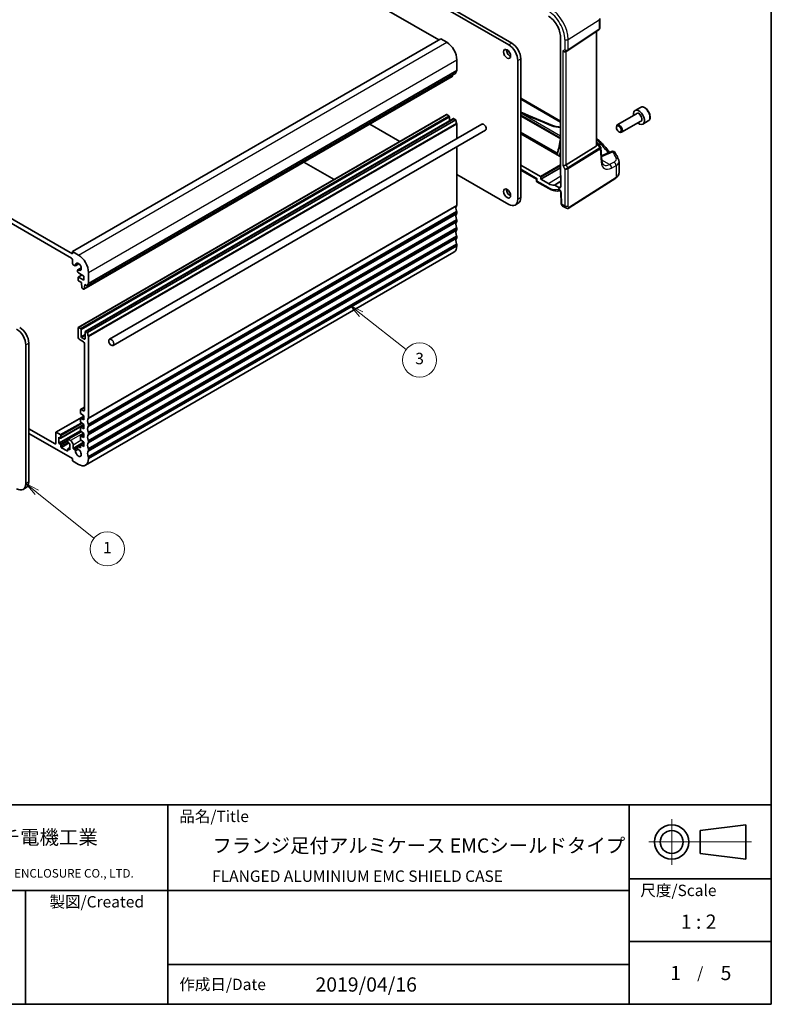
# Model space of a CAD drawing. Units: millimetres. Extents: x 29 to 4566, y 16 to 859.
# Drawn here: x 547 to 811, y 16 to 362 of the extents above; entities that cross this region are included whole.
import ezdxf
from ezdxf.enums import TextEntityAlignment as Align

# ---------------------------------------------------------------- set-up
doc = ezdxf.new("R2010")
doc.units = ezdxf.units.MM
doc.header["$LTSCALE"] = 2
for name, color, linetype, lineweight in [('Border (ISO)', 7, 'Continuous', 35), ('Title (ISO)', 7, 'Continuous', 35), ('Visible (ISO)', 7, 'Continuous', 35), ('Visible Narrow (ISO)', 7, 'Continuous', 25)]:
    doc.layers.add(name, color=color, linetype=linetype, lineweight=lineweight)
doc.layers.add('Hatch (ISO)', color=1, linetype='Continuous', lineweight=18, true_color=0xff0000)
doc.layers.add('Symbol (TK)', color=100, linetype='Continuous', lineweight=18, true_color=0x00ff3f)
doc.styles.add('Note Text (TK)', font='txt')
doc.styles.add('Note Text (TK2)', font='txt')
doc.styles.add('文字スタイル67', font='arial.ttf')

# ---------------------------------------------------------------- blocks, each defined once
blk = doc.blocks.new('図面枠 tk図枠')
at = {"layer": 'Border (ISO)'}
for p in [(405.5, 289), (14.5, 8)]:
    blk.add_line(p, (405.5, 8), dxfattribs=at)
blk = doc.blocks.new('表題欄 tk表題欄')
at = {"layer": 'Hatch (ISO)'}
h = blk.add_hatch(color=256, dxfattribs=at)
edge = h.paths.add_edge_path(flags=0)
edge.add_arc((95.58, 236.3), 0.596, 270, 360)
edge.add_line((96.17, 236.3), (96.17, 239.71))
edge.add_arc((95.58, 239.71), 0.596, 0, 90)
edge.add_line((95.58, 240.31), (79.14, 240.31))
edge.add_arc((79.14, 239.71), 0.596, 90, 180)
edge.add_line((78.54, 239.71), (78.54, 236.3))
edge.add_arc((79.14, 236.3), 0.596, 180, 270)
edge.add_line((79.14, 235.7), (95.58, 235.7))
edge = h.paths.add_edge_path()
edge.add_line((77.84, 239.96), (77.84, 236.05))
edge.add_arc((78.54, 236.05), 0.702, 180, 270)
edge.add_line((78.54, 235.35), (96.17, 235.35))
edge.add_arc((96.17, 236.05), 0.702, 270, 360)
edge.add_line((96.87, 236.05), (96.87, 239.96))
edge.add_arc((96.17, 239.96), 0.702, 0, 90)
edge.add_line((96.17, 240.66), (78.54, 240.66))
edge.add_arc((78.54, 239.96), 0.702, 90, 180)
for points in [[(79.07, 239.15), (79.07, 238.66), (79.92, 238.66), (79.92, 236.66), (80.51, 236.66), (80.51, 238.66), (81.36, 238.66), (81.36, 239.15)], [(85.68, 236.66), (84.94, 237.89), (84.42, 237.32), (84.42, 236.66), (83.9, 236.66), (83.9, 239.15), (84.42, 239.15), (84.42, 238.1), (85.39, 239.15), (86.11, 239.15), (85.32, 238.3), (86.3, 236.66)], [(92.09, 239.15), (92.09, 236.66), (92.61, 236.66), (92.61, 237.66), (93.77, 237.66), (93.77, 236.66), (94.29, 236.66), (94.29, 239.15), (93.77, 239.15), (93.77, 238.15), (92.61, 238.15), (92.61, 239.15)], [(94.84, 239.15), (94.84, 236.66), (95.36, 236.66), (95.36, 239.15)]]:
    blk.add_hatch(color=256, dxfattribs=at).paths.add_polyline_path(points)
h = blk.add_hatch(color=256, dxfattribs=at)
h.paths.add_polyline_path([(82.59, 237.71), (81.95, 237.71), (82.27, 238.58)], flags=0)
h.paths.add_polyline_path([(82.78, 237.2), (81.76, 237.2), (81.57, 236.66), (80.95, 236.66), (81.86, 239.15), (82.68, 239.15), (83.59, 236.66), (82.98, 236.66)])
h = blk.add_hatch(color=256, dxfattribs=at)
h.paths.add_polyline_path([(87.53, 237.71), (88.16, 237.71), (87.85, 238.58)], flags=0)
h.paths.add_polyline_path([(87.14, 236.66), (87.34, 237.2), (88.35, 237.2), (88.55, 236.66), (89.17, 236.66), (88.25, 239.15), (87.44, 239.15), (86.52, 236.66)])
h = blk.add_hatch(color=256, dxfattribs=at)
edge = h.paths.add_edge_path()
edge.add_arc((90.52, 237.9), 1.27, 38.5505, 336.582)
edge.add_line((91.69, 237.4), (91.17, 237.62))
edge.add_ellipse((90.52, 237.9), major_axis=(0, -0.8), ratio=0.867347, start_angle=124.651, end_angle=429.4109, ccw=False)
edge.add_line((91.09, 238.36), (91.52, 238.7))
at = {"layer": 'Title (ISO)'}
for p, q in [((74.71, 244.05), (255.71, 244.05)), ((74.71, 209.05), (74.71, 244.05)), ((149.71, 244.05), (149.71, 209.05)), ((230.71, 244.05), (230.71, 209.05)), ((255.71, 244.05), (255.71, 209.05)), ((243.21, 239.55), (251.21, 240.55)), ((251.21, 234.55), (251.21, 240.55)), ((243.21, 239.55), (243.21, 235.55)), ((243.21, 235.55), (251.21, 234.55)), ((230.71, 231.05), (255.71, 231.05)), ((74.71, 229.05), (230.71, 229.05)), ((99.71, 229.05), (99.71, 209.05)), ((124.71, 229.05), (124.71, 209.05)), ((230.71, 220.05), (255.71, 220.05)), ((149.71, 216.05), (230.71, 216.05)), ((255.71, 209.05), (74.71, 209.05))]:
    blk.add_line(p, q, dxfattribs=at)
at = {"layer": 'Title (ISO)', "color": 4, "lineweight": 18, "true_color": 0x00ffff}
for p, q in [((238.21, 241.55), (238.21, 233.55)), ((252.21, 237.55), (234.21, 237.55))]:
    blk.add_line(p, q, dxfattribs=at)
at = {"layer": 'Title (ISO)'}
for radius in [3, 2]:
    blk.add_circle((238.21, 237.55), radius, dxfattribs=at)
at = {"layer": 'Title (ISO)', "color": 1, "true_color": 0xff0000, "char_height": 2, "line_spacing_factor": 1.5, "style": 'Note Text (TK)'}
for s, insert, attachment_point in [('\\fＭＳ Ｐゴシック|b0|i0;\\H2.0000;品名/Title', (151.71, 242.05), 4), ('\\fＭＳ Ｐゴシック|b0|i0;\\H2.0000;尺度/Scale', (232.71, 229.05), 4), ('\\fＭＳ Ｐゴシック|b0|i0;\\H2.0000;承認/Approved', (87.21, 227.05), 5), ('\\fＭＳ Ｐゴシック|b0|i0;\\H2.0000;検図/Checked', (112.21, 227.05), 5), ('\\fＭＳ Ｐゴシック|b0|i0;\\H2.0000;製図/Created', (137.21, 227.05), 5), ('\\fＭＳ Ｐゴシック|b0|i0;\\H2.0000;作成日/Date', (151.71, 212.55), 4)]:
    blk.add_mtext(s, dxfattribs=dict(at, insert=insert, attachment_point=attachment_point))
at = {"layer": 'Title (ISO)', "color": 7, "line_spacing_factor": 1.5, "style": 'Note Text (TK)'}
for s, insert, char_height, attachment_point in [('株式会社タカチ電機工業', (99.87, 238.05), 2.5, 4), ('\\fArial|b0|i0;\\H1.4986;TAKACHI ELECTRONICS ENCLOSURE CO., LTD.', (99.87, 232.05), 1.4986, 4), ('\\fＭＳ Ｐゴシック|b0|i0;\\H2.0000;/', (243.21, 214.55), 2, 5)]:
    blk.add_mtext(s, dxfattribs=dict(at, insert=insert, char_height=char_height, attachment_point=attachment_point))
at = {"layer": 'Title (ISO)', "color": 7}
for tag, p, height, style in [('<品名>_001', (157.52, 235.67), 2.5, 'Note Text (TK)'), ('<Title>_001', (157.48, 230.55), 2, '文字スタイル67'), ('<尺度>_001', (239.81, 222.31), 2.5, 'Note Text (TK)'), ('<総ページ数>_001', (246.8, 213.3), 2.5, 'Note Text (TK)'), ('<ページ_No.>_001', (237.95, 213.3), 2.5, 'Note Text (TK)'), ('作成日_001', (175.63, 211.28), 2.5, 'Note Text (TK)')]:
    blk.add_attdef(tag, p, '', height=height, dxfattribs=dict(at, style=style))
at = {"layer": 'Title (ISO)', "color": 7, "style": 'Note Text (TK)'}
blk.add_attdef('<承認>', text='', height=2.5, dxfattribs=at).set_placement((87.21, 217.05), align=Align.MIDDLE_CENTER)
blk = doc.blocks.new('バルーン5')
at = {"layer": 'Symbol (TK)', "color": 100, "true_color": 0x00ff40}
for p, q in [((276.47, 97.86), (274.52, 99.42)), ((276.78, 98.25), (274.52, 99.42)), ((274.52, 99.42), (276.16, 97.47)), ((276.47, 97.86), (286.51, 89.82))]:
    blk.add_line(p, q, dxfattribs=at)
at = {"layer": 'Symbol (TK)'}
blk.add_circle((288.85, 87.94), 3, dxfattribs=at)
at = {"layer": 'Symbol (TK)', "color": 7, "insert": (288.85, 87.92), "char_height": 2, "attachment_point": 5, "line_spacing_factor": 0.25, "style": 'Note Text (TK2)'}
blk.add_mtext('1', dxfattribs=at)
blk = doc.blocks.new('バルーン6')
at = {"layer": 'Symbol (TK)', "color": 100, "true_color": 0x00ff40}
for p, q in [((333.46, 129.14), (331.49, 130.68)), ((333.76, 129.53), (331.49, 130.68)), ((331.49, 130.68), (333.15, 128.75)), ((333.46, 129.14), (341.35, 122.95))]:
    blk.add_line(p, q, dxfattribs=at)
at = {"layer": 'Symbol (TK)'}
blk.add_circle((343.71, 121.1), 3, dxfattribs=at)
at = {"layer": 'Symbol (TK)', "color": 7, "insert": (343.71, 121.1), "char_height": 2, "attachment_point": 5, "line_spacing_factor": 0.25, "style": 'Note Text (TK2)'}
blk.add_mtext('3', dxfattribs=at)

msp = doc.modelspace()

# ---------------------------------------------------------------- linework, layer by layer
at = {"layer": 'Visible (ISO)'}
for p, q in [((607.1645, 404.7683), (694.1386, 354.5537)), ((718.7459, 352.8391), (625.6907, 406.5646)), ((626.7513, 407.1769), (719.8066, 353.4515)), ((750.7227, 362.0624), (750.7227, 358.7452)), ((739.5101, 350.8349), (750.3719, 358.087)), ((749.5346, 317.5199), (749.5346, 357.5279)), ((565.4452, 280.2525), (694.8457, 354.962)), ((694.8457, 354.962), (696.9671, 353.7372)), ((736.9107, 355.5789), (736.9107, 307.1937)), ((738.8681, 350.4625), (739.4716, 350.811)), ((700.5026, 347.6135), (700.5026, 343.8985)), ((721.9279, 298.6645), (721.9279, 347.3277)), ((722.9886, 347.9401), (722.9886, 299.2769)), ((570.7485, 268.1684), (700.149, 342.8778)), ((699.0218, 342.227), (698.974, 341.8869)), ((569.5137, 267.0751), (698.9143, 341.7845)), ((722.9886, 334.0894), (736.9107, 326.0514)), ((477.7639, 330.0588), (565.4452, 279.4361)), ((763.675, 328.6634), (756.8916, 324.747)), ((765.0299, 330.8891), (763.1207, 329.7868)), ((565.0916, 278.0072), (478.1175, 328.2217)), ((567.4872, 253.6496), (696.8878, 328.3591)), ((569.9621, 252.2207), (699.3626, 326.9302)), ((570.7485, 251.8385), (700.149, 326.5479)), ((578.4674, 249.4917), (709.2821, 325.0176)), ((669.8961, 325.0309), (680.5097, 318.9032)), ((697.0378, 328.3442), (697.6742, 327.9768)), ((697.8863, 327.6094), (697.8863, 326.0778)), ((699.5126, 326.9153), (700.149, 326.5479)), ((700.5026, 325.119), (700.5026, 319.9488)), ((722.9886, 328.1545), (736.9107, 320.1165)), ((765.175, 326.0654), (758.3916, 322.1489)), ((767.7799, 326.1259), (765.8707, 325.0237)), ((579.7174, 247.3267), (710.5321, 322.8526)), ((722.9886, 321.5796), (736.6191, 313.71)), ((756.5809, 323.8099), (756.5809, 324.0603)), ((757.4247, 322.3484), (757.6416, 322.2232)), ((749.5346, 318.5815), (750.0666, 318.2743)), ((700.5026, 317.062), (700.5026, 296.5825)), ((738.8969, 310.7689), (749.4061, 317.2295)), ((750.4072, 317.9499), (751.0356, 316.9746)), ((751.4669, 312.1675), (751.1252, 316.7077)), ((754.899, 315.3995), (751.3373, 313.8898)), ((646.7737, 311.6812), (657.3873, 305.5534)), ((736.8095, 313.7048), (736.9107, 313.7561)), ((757.4885, 307.8696), (757.4885, 311.8531)), ((729.8555, 306.589), (722.9886, 310.5536)), ((722.9886, 308.886), (728.5068, 305.7)), ((729.9968, 305.691), (736.9107, 309.6827)), ((700.5026, 307.3602), (718.7459, 296.8274)), ((728.5068, 305.7003), (728.539, 304.9719)), ((728.639, 304.8072), (732.8416, 302.3808)), ((729.9968, 305.691), (729.9968, 306.3442)), ((732.6759, 304.1441), (729.9968, 305.691)), ((737.0168, 306.9745), (737.0168, 303.146)), ((739.9608, 295.5816), (756.3594, 306.0966)), ((736.3175, 302.7423), (734.8991, 303.5612)), ((737.0184, 301.2041), (737.1959, 297.1912)), ((700.5026, 294.133), (700.5026, 293.7247)), ((720.9959, 296.6045), (722.0566, 297.2169)), ((737.6782, 296.249), (738.8333, 295.5821)), ((700.5026, 291.2753), (700.5026, 290.867)), ((700.5026, 288.4175), (700.5026, 288.0093)), ((700.5026, 285.5598), (700.5026, 285.1515)), ((565.4452, 280.2525), (567.5665, 279.0278)), ((565.4452, 279.4361), (565.4452, 280.2525)), ((570.0665, 205.2955), (699.4671, 280.0049)), ((700.5026, 282.702), (700.5026, 282.2938)), ((565.4452, 276.2908), (565.4452, 277.3948)), ((566.181, 275.3353), (565.9048, 275.4947)), ((566.506, 275.3031), (567.722, 276.0051)), ((567.7084, 276.0153), (566.5689, 275.3574)), ((567.2115, 273.3948), (567.2115, 273.5504)), ((567.3461, 273.848), (568.5621, 274.55)), ((567.4246, 273.8753), (568.5641, 274.5332)), ((567.4251, 270.3321), (567.4251, 271.1486)), ((567.4872, 271.2859), (568.8221, 272.0567)), ((569.5111, 271.6589), (567.565, 272.7825)), ((567.6372, 271.2711), (569.5111, 270.1892)), ((568.6272, 269.3931), (567.6372, 269.9647)), ((569.5111, 270.1892), (569.5111, 271.6589)), ((571.102, 272.9041), (571.102, 269.189)), ((568.6272, 269.1482), (568.6272, 269.3931)), ((568.8122, 267.617), (568.6272, 269.1482)), ((569.3637, 267.09), (569.022, 267.2873)), ((569.7585, 268.495), (569.5735, 267.1774)), ((569.7585, 268.7399), (569.7585, 268.495)), ((570.7485, 268.1684), (569.7585, 268.7399)), ((569.7585, 268.495), (569.9707, 268.6175)), ((567.4251, 250.4912), (567.4251, 253.5123)), ((567.6372, 253.6348), (568.2736, 253.2673)), ((568.4857, 252.8999), (568.4857, 250.4912)), ((569.3343, 248.5725), (568.1322, 249.2665)), ((568.6979, 250.1238), (569.6878, 249.5523)), ((569.9, 249.6748), (569.9, 252.0834)), ((570.1121, 252.2059), (570.7485, 251.8385)), ((571.102, 250.4096), (571.102, 221.873)), ((549.0403, 198.8478), (549.0403, 247.511)), ((550.101, 248.1234), (550.101, 199.4602)), ((569.6878, 224.5701), (569.6878, 247.9601)), ((568.2736, 223.6711), (568.2736, 224.7334)), ((568.3357, 224.8707), (569.6878, 225.6513)), ((568.4857, 224.8558), (569.3343, 224.3659)), ((569.5111, 222.5256), (559.6383, 216.8256)), ((568.2736, 220.5684), (568.2736, 221.5447)), ((568.3357, 221.682), (569.5111, 222.3606)), ((569.5111, 222.6283), (568.471, 223.3128)), ((568.471, 221.6751), (569.5111, 221.1586)), ((569.5111, 221.1586), (569.5111, 222.6283)), ((550.101, 218.0763), (559.3641, 212.7283)), ((569.5111, 219.465), (561.3525, 214.7547)), ((568.2736, 217.4657), (568.2736, 218.442)), ((568.3357, 218.5794), (569.5111, 219.2579)), ((569.5111, 219.5256), (568.471, 220.2101)), ((568.471, 218.5724), (569.5111, 218.0559)), ((569.5111, 218.0559), (569.5111, 219.5256)), ((571.102, 219.4236), (571.102, 219.0153)), ((565.4452, 207.5844), (550.101, 216.4433)), ((559.5762, 212.8508), (559.5762, 216.6883)), ((561.2025, 215.9943), (559.7883, 216.8108)), ((568.2831, 217.3878), (560.6369, 212.9732)), ((560.6369, 215.0961), (561.2025, 214.7695)), ((560.6369, 212.9732), (560.6369, 215.0961)), ((561.4147, 214.892), (561.4147, 215.6268)), ((568.5367, 217.0641), (563.881, 214.3761)), ((564.8088, 213.9122), (564.031, 214.3613)), ((568.2736, 214.363), (568.2736, 215.3393)), ((568.3357, 215.4767), (569.5111, 216.1552)), ((569.5111, 216.4229), (568.471, 217.1074)), ((568.471, 215.4698), (569.5111, 214.9532)), ((569.5111, 214.9532), (569.5111, 216.4229)), ((571.102, 216.5658), (571.102, 216.1576)), ((561.2025, 212.6466), (560.6369, 212.9732)), ((561.4147, 211.7893), (561.4147, 212.2792)), ((563.6067, 210.2788), (561.6268, 211.4219)), ((563.8188, 214.2388), (563.8188, 213.504)), ((563.8188, 210.8912), (563.8188, 210.4013)), ((564.5967, 211.4417), (563.881, 211.0285)), ((564.031, 213.1365), (564.5967, 212.8099)), ((564.5967, 210.687), (564.031, 211.0136)), ((564.5967, 212.8099), (564.5967, 210.687)), ((565.6573, 211.3011), (565.6573, 212.4425)), ((565.7987, 211.0562), (566.181, 210.8355)), ((567.3115, 211.7495), (568.2861, 212.3121)), ((567.6711, 211.6958), (568.2736, 212.0437)), ((567.6711, 211.6958), (568.2736, 211.3479)), ((568.2736, 211.3479), (568.2736, 212.2366)), ((568.3357, 212.374), (569.5111, 213.0525)), ((569.5111, 213.3202), (568.471, 214.0047)), ((568.471, 212.3671), (569.5111, 211.8505)), ((569.5111, 211.8505), (569.5111, 213.3202)), ((571.102, 213.7081), (571.102, 213.2998)), ((565.4452, 206.7679), (565.4452, 207.5844)), ((566.5689, 210.3654), (567.4246, 210.8594)), ((571.102, 210.8503), (571.102, 210.4421)), ((571.102, 207.9926), (571.102, 207.5844)), ((567.5665, 205.5431), (565.4452, 206.7679)), ((548.1083, 196.7878), (549.169, 197.4002))]:
    msp.add_line(p, q, dxfattribs=at)
for centre, radius, start, end in [((749.5666, 317.4083), 1, 32.793701, 60), ((755.2892, 314.4788), 1, 29.548715, 112.969954), ((736.7191, 313.8832), 0.2, 240, 296.880255)]:
    msp.add_arc(centre, radius, start, end, dxfattribs=at)
for centre, major_axis, ratio, start_param, end_param in [((732.6759, 358.0238), (2.9944, -5.1865), 0.57735027, 0.78539816, 2.35619449), ((696.9671, 349.6548), (2.5, -4.3301), 0.57735027, 0.78539816, 2.35619449), ((718.7459, 349.1649), (2.25, -3.8971), 0.57735027, 0.78539816, 2.35619449), ((719.8066, 349.7772), (-2.25, 3.8971), 0.57735027, 3.92699082, 5.49778714), ((719.2409, 350.2671), (0.875, -1.5155), 0.57735027, 3.79273011, 5.63204785), ((738.3024, 351.0597), (-0.7391, 0.4267), 0.71743894, 1.17809725, 2.74889357), ((739.1047, 351.4345), (0.4856, -0.5371), 0.97931533, 6.07592826, 6.13973756), ((701.5632, 342.0613), (-1, 1.7321), 0.57735027, 0.14189705, 0.78539816), ((700.149, 344.1026), (0.25, -0.433), 0.57735027, 0.14189705, 0.78539816), ((698.7643, 342.0443), (0.15, -0.2598), 0.57735027, 0, 0.63650822), ((846.5722, 407.4723), (203.3087, -14.9125), 0.52258913, 4.09789844, 4.16486093), ((764.4957, 327.4052), (1.375, -2.3816), 0.57735027, 5.28932033, 10.41864294), ((697.0378, 328.0992), (-0.15, 0.2598), 0.57735027, 5.49778714, 6.28318531), ((697.6742, 327.7318), (0.15, -0.2598), 0.57735027, 0.78539816, 2.35619449), ((699.5126, 326.6704), (-0.15, 0.2598), 0.57735027, 5.49778714, 6.28318531), ((701.5632, 325.7314), (1, -1.7321), 0.57735027, 3.92699082, 4.57049193), ((700.149, 325.3232), (0.25, -0.433), 0.57735027, 0.78539816, 1.42889927), ((709.9071, 323.9351), (-0.625, 1.0825), 0.57735027, 3.14159265, 6.28318531), ((757.6416, 323.448), (0.75, -1.299), 0.57735027, 5.49778714, 10.21017612), ((749.0346, 317.832), (0.372, -0.6022), 0.55485301, 6.28200787, 6.88654294), ((738.3024, 310.8077), (-0.7971, -0.2136), 0.31783725, 0.70043894, 2.32359514), ((729.2866, 306.1736), (-0.7798, -0.4735), 0.02265904, 5.51020934, 6.27076311), ((729.8553, 306.4257), (0.1, -0.1732), 0.5780539, 0.78600715, 2.3555855), ((737.0522, 307.1122), (-0.1, 0.1732), 0.5780539, 0.78600715, 2.10365133), ((719.2409, 301.2773), (0.875, -1.5155), 0.57735027, 3.79273011, 5.63204785), ((732.6759, 309.0341), (2.9944, -5.1865), 0.57735027, 5.49778714, 6.03066193), ((736.3175, 303.5497), (0.4944, -0.8564), 0.57735027, 5.49778714, 7.06858347), ((718.7459, 300.5017), (2.25, -3.8971), 0.57735027, 5.49778714, 7.06858347), ((719.8066, 301.114), (2.25, -3.8971), 0.57735027, 0, 0.78539816), ((701.5632, 294.7454), (-1, 1.7321), 0.57735027, 0.14189705, 1.42889927), ((700.149, 296.7866), (0.25, -0.433), 0.57735027, 0.14189705, 0.78539816), ((700.149, 294.3371), (0.25, -0.433), 0.57735027, 0.78539816, 1.42889927), ((701.5632, 291.8876), (-1, 1.7321), 0.57735027, 0.14189705, 1.42889927), ((701.5632, 289.0299), (-1, 1.7321), 0.57735027, 0.14189705, 1.42889927), ((700.149, 293.9289), (0.25, -0.433), 0.57735027, 0.14189705, 0.78539816), ((700.149, 291.4794), (0.25, -0.433), 0.57735027, 0.78539816, 1.42889927), ((700.149, 291.0711), (0.25, -0.433), 0.57735027, 0.14189705, 0.78539816), ((701.5632, 286.1721), (-1, 1.7321), 0.57735027, 0.14189705, 1.42889927), ((700.149, 288.6216), (0.25, -0.433), 0.57735027, 0.78539816, 1.42889927), ((700.149, 288.2134), (0.25, -0.433), 0.57735027, 0.14189705, 0.78539816), ((701.5632, 283.3144), (-1, 1.7321), 0.57735027, 0.14189705, 1.42889927), ((700.149, 285.7639), (0.25, -0.433), 0.57735027, 0.78539816, 1.42889927), ((700.149, 285.3557), (0.25, -0.433), 0.57735027, 0.14189705, 0.78539816), ((696.9671, 284.335), (2.5, -4.3301), 0.57735027, 0, 0.78539816), ((700.149, 282.9062), (0.25, -0.433), 0.57735027, 0.78539816, 1.42889927), ((565.0916, 277.5989), (-0.25, 0.433), 0.57735027, 3.92699082, 5.49778714), ((567.5665, 274.9453), (2.5, -4.3301), 0.57735027, 0.78539816, 2.35619449), ((565.9048, 276.0255), (-0.325, 0.5629), 0.57735027, 0.78539816, 2.35619449), ((566.181, 275.866), (0.325, -0.5629), 0.57735027, 5.49778714, 6.5025625), ((567.5665, 274.9453), (-0.7125, 1.2341), 0.57735027, 2.21489838, 7.20987958), ((567.6711, 273.2851), (-0.325, 0.5629), 0.57735027, 6.06380812, 7.06858347), ((567.565, 273.1907), (-0.25, 0.433), 0.57735027, 0.78539816, 2.35619449), ((567.6372, 271.0261), (-0.15, 0.2598), 0.57735027, 5.49778714, 7.06858347), ((567.6372, 270.2096), (-0.15, 0.2598), 0.57735027, 0.78539816, 2.35619449), ((569.022, 267.5322), (-0.15, 0.2598), 0.57735027, 0.93428811, 2.35619449), ((569.3637, 267.3349), (0.15, -0.2598), 0.57735027, 5.49778714, 6.91969352), ((572.1627, 267.3519), (-1, 1.7321), 0.57735027, 0.14189705, 0.78539816), ((570.7485, 269.3931), (0.25, -0.433), 0.57735027, 0.14189705, 0.78539816), ((545.8583, 249.3482), (2.25, -3.8971), 0.57735027, 0.78539816, 2.35619449), ((546.919, 249.9605), (-2.25, 3.8971), 0.57735027, 3.92699082, 5.49778714), ((567.6372, 253.3898), (-0.15, 0.2598), 0.57735027, 5.49778714, 7.06858347), ((568.2736, 253.0224), (0.15, -0.2598), 0.57735027, 0.78539816, 2.35619449), ((568.1322, 250.083), (-0.5, 0.866), 0.57735027, 0.78539816, 2.35619449), ((568.6979, 250.3688), (0.15, -0.2598), 0.57735027, 3.92699082, 5.49778714), ((569.6878, 249.7972), (0.15, -0.2598), 0.57735027, 5.49778714, 7.06858347), ((570.1121, 251.9609), (-0.15, 0.2598), 0.57735027, 5.49778714, 7.06858347), ((572.1627, 251.022), (1, -1.7321), 0.57735027, 3.92699082, 4.57049193), ((570.7485, 250.6137), (0.25, -0.433), 0.57735027, 0.78539816, 1.42889927), ((569.3343, 248.1642), (-0.25, 0.433), 0.57735027, 3.92699082, 5.49778714), ((568.4857, 224.6109), (-0.15, 0.2598), 0.57735027, 5.49778714, 7.06858347), ((568.4857, 223.5486), (-0.15, 0.2598), 0.57735027, 0.78539816, 2.28638132), ((568.4857, 221.4222), (-0.15, 0.2598), 0.57735027, 5.56760031, 7.06858347), ((569.3343, 224.7742), (0.25, -0.433), 0.57735027, 5.49778714, 7.06858347), ((572.1627, 220.0359), (-1, 1.7321), 0.57735027, 0.14189705, 1.42889927), ((570.7485, 222.0772), (0.25, -0.433), 0.57735027, 0.14189705, 0.78539816), ((568.4857, 220.4459), (-0.15, 0.2598), 0.57735027, 0.78539816, 2.28638132), ((568.4857, 218.3195), (-0.15, 0.2598), 0.57735027, 5.56760031, 7.06858347), ((572.1627, 217.1782), (-1, 1.7321), 0.57735027, 0.14189705, 1.42889927), ((570.7485, 219.6277), (0.25, -0.433), 0.57735027, 0.78539816, 1.42889927), ((570.7485, 219.2194), (0.25, -0.433), 0.57735027, 0.14189705, 0.78539816), ((559.7883, 216.5658), (-0.15, 0.2598), 0.57735027, 5.49778714, 7.06858347), ((561.2025, 215.7493), (-0.15, 0.2598), 0.57735027, 3.92699082, 5.49778714), ((561.2025, 215.0145), (0.15, -0.2598), 0.57735027, 5.49778714, 7.06858347), ((564.031, 214.1163), (-0.15, 0.2598), 0.57735027, 5.49778714, 7.06858347), ((568.4857, 217.3432), (-0.15, 0.2598), 0.57735027, 0.78539816, 2.28638132), ((568.4857, 215.2169), (-0.15, 0.2598), 0.57735027, 5.56760031, 7.06858347), ((568.4857, 214.2405), (-0.15, 0.2598), 0.57735027, 0.78539816, 2.28638132), ((572.1627, 214.3204), (-1, 1.7321), 0.57735027, 0.14189705, 1.42889927), ((570.7485, 216.7699), (0.25, -0.433), 0.57735027, 0.78539816, 1.42889927), ((570.7485, 216.3617), (0.25, -0.433), 0.57735027, 0.14189705, 0.78539816), ((559.3641, 212.9732), (0.15, -0.2598), 0.57735027, 5.49778714, 7.06858347), ((561.2025, 212.4017), (-0.15, 0.2598), 0.57735027, 3.92699082, 5.49778714), ((561.6268, 211.6668), (-0.15, 0.2598), 0.57735027, 0.78539816, 2.35619449), ((564.031, 213.3815), (0.15, -0.2598), 0.57735027, 3.92699082, 5.49778714), ((564.031, 210.7687), (-0.15, 0.2598), 0.57735027, 5.49778714, 7.06858347), ((564.8088, 212.9324), (0.6, -1.0392), 0.57735027, 0.78539816, 2.35619449), ((565.7987, 211.2195), (0.1, -0.1732), 0.57735027, 3.92699082, 5.49778715), ((567.5665, 209.6256), (0.7125, -1.2341), 0.57735027, 3.78569471, 8.80676426), ((567.6365, 211.1866), (-0.325, 0.5629), 0.57735027, 5.42244722, 8.09542807), ((568.4857, 212.1142), (-0.15, 0.2598), 0.57735027, 5.56760031, 7.06858347), ((572.1627, 211.4627), (-1, 1.7321), 0.57735027, 0.14189705, 1.42889927), ((570.7485, 213.9122), (0.25, -0.433), 0.57735027, 0.78539816, 1.42889927), ((570.7485, 213.504), (0.25, -0.433), 0.57735027, 0.14189705, 0.78539816), ((570.7485, 211.0545), (0.25, -0.433), 0.57735027, 0.78539816, 1.42889927), ((563.6067, 210.5237), (0.15, -0.2598), 0.57735027, 5.49778714, 7.06858347), ((566.181, 210.3048), (0.325, -0.5629), 0.57735027, 1.35141913, 2.35615209), ((567.5665, 209.6256), (2.5, -4.3301), 0.57735027, 5.49778714, 7.06858347), ((572.1627, 208.605), (-1, 1.7321), 0.57735027, 0.14189705, 1.42889927), ((570.7485, 210.6462), (0.25, -0.433), 0.57735027, 0.14189705, 0.78539816), ((570.7485, 208.1967), (0.25, -0.433), 0.57735027, 0.78539816, 1.42889927), ((545.8583, 200.685), (2.25, -3.8971), 0.57735027, 5.49778714, 7.06858347), ((546.919, 201.2973), (2.25, -3.8971), 0.57735027, 0, 0.78539816)]:
    msp.add_ellipse(centre, major_axis=major_axis, ratio=ratio, start_param=start_param, end_param=end_param, dxfattribs=at)
for centre, major_axis in [((718.1803, 349.6548), (-0.875, 1.5155)), ((757.4247, 323.3227), (-0.5966, 1.0334)), ((718.1803, 300.665), (-0.875, 1.5155)), ((579.0924, 248.4092), (-0.625, 1.0825))]:
    msp.add_ellipse(centre, major_axis=major_axis, ratio=0.57735027, dxfattribs=at)
for points, knots in [([(750.7227, 358.7452), (750.7227, 358.6954), (750.7182, 358.6446), (750.699, 358.5434), (750.6844, 358.4931), (750.6449, 358.3957), (750.62, 358.3488), (750.5615, 358.2611), (750.5278, 358.2205), (750.4539, 358.1474), (750.4139, 358.115), (750.3719, 358.087)], [-0.785398163, -0.785398163, -0.785398163, -0.785398163, -0.638790506, -0.638790506, -0.492182849, -0.492182849, -0.345575192, -0.345575192, -0.198967535, -0.198967535, -0.052359878, -0.052359878, -0.052359878, -0.052359878]), ([(767.7799, 326.1259), (767.9283, 326.2116), (768.0559, 326.3319), (768.2634, 326.6309), (768.3388, 326.813), (768.4355, 327.2341), (768.4487, 327.4781), (768.4067, 327.9948), (768.3491, 328.2684), (768.1711, 328.8115), (768.0511, 329.0809), (767.7615, 329.5908), (767.5922, 329.8314), (767.2187, 330.2625), (767.0144, 330.4528), (766.586, 330.7635), (766.3618, 330.8835), (765.9153, 331.0307), (765.6922, 331.0602), (765.3196, 331.0169), (765.1665, 330.9679), (765.0299, 330.8891)], [5.43251469, 5.43251469, 5.43251469, 5.43251469, 5.69830906, 5.69830906, 5.98793357, 5.98793357, 6.31602848, 6.31602848, 6.65473935, 6.65473935, 6.99087254, 6.99087254, 7.32543194, 7.32543194, 7.66134739, 7.66134739, 7.99999964, 7.99999964, 8.32959928, 8.32959928, 8.57410734, 8.57410734, 8.57410734, 8.57410734]), ([(734.0802, 324.5204), (734.3434, 324.4147), (734.6323, 324.3212), (735.2426, 324.1674), (735.564, 324.1071), (736.2194, 324.0242), (736.5533, 324.0018), (736.8924, 323.9988), (736.9016, 323.9987), (736.9107, 323.9987)], [0.197896814, 0.197896814, 0.197896814, 0.197896814, 0.420116839, 0.420116839, 0.642336864, 0.642336864, 0.864556889, 0.864556889, 0.870730813, 0.870730813, 0.870730813, 0.870730813]), ([(749.5346, 320.1311), (749.8265, 319.8678), (750.1122, 319.6024), (750.9694, 318.7822), (751.5203, 318.2206), (752.5668, 317.0813), (753.0624, 316.5036), (753.7487, 315.6438), (753.9617, 315.3676), (754.1682, 315.0897)], [0.224827566, 0.224827566, 0.224827566, 0.224827566, 0.252057279, 0.252057279, 0.308332211, 0.308332211, 0.364607144, 0.364607144, 0.391026916, 0.391026916, 0.391026916, 0.391026916]), ([(735.9058, 314.4274), (735.9054, 314.4281), (735.905, 314.4289), (735.8915, 314.4568), (735.8812, 314.4858), (735.8684, 314.5434), (735.8654, 314.5722), (735.8673, 314.6145), (735.8691, 314.6288), (735.8722, 314.6425)], [-0.0002556503, -0.0002556503, -0.0002556503, -0.0002556503, 0, 0, 0.0090920578, 0.0090920578, 0.0177765244, 0.0177765244, 0.0222993365, 0.0222993365, 0.0222993365, 0.0222993365]), ([(749.5346, 317.5199), (749.5346, 317.5132), (749.5344, 317.5065), (749.5336, 317.4845), (749.5324, 317.4689), (749.5304, 317.4532)], [0.2799711683, 0.2799711683, 0.2799711683, 0.2799711683, 0.28216223243, 0.28216223243, 0.2872479067, 0.2872479067, 0.2872479067, 0.2872479067]), ([(751.1252, 316.7077), (751.1238, 316.726), (751.1215, 316.7447), (751.115, 316.782), (751.1108, 316.8007), (751.1004, 316.8377), (751.0943, 316.856), (751.0802, 316.8918), (751.0723, 316.9092), (751.055, 316.9429), (751.0456, 316.9591), (751.0356, 316.9746)], [0.830534864, 0.830534864, 0.830534864, 0.830534864, 0.867992064, 0.867992064, 0.905449264, 0.905449264, 0.942906464, 0.942906464, 0.980363664, 0.980363664, 1.017820865, 1.017820865, 1.017820865, 1.017820865]), ([(757.3338, 312.5994), (757.2661, 312.759), (757.1962, 312.9183), (757.0523, 313.2363), (756.9782, 313.3951), (756.8258, 313.712), (756.7475, 313.8702), (756.5866, 314.186), (756.504, 314.3437), (756.3347, 314.6583), (756.248, 314.8153), (756.1592, 314.9719)], [-0.56082606, -0.56082606, -0.56082606, -0.56082606, -0.5460818919, -0.5460818919, -0.5313377239, -0.5313377239, -0.5165935558, -0.5165935558, -0.5018493877, -0.5018493877, -0.4871052196, -0.4871052196, -0.4871052196, -0.4871052196]), ([(752.1319, 310.6666), (752.0733, 310.7004), (752.0176, 310.7423), (751.9072, 310.85), (751.8525, 310.9162), (751.7473, 311.0801), (751.6968, 311.1779), (751.6064, 311.4069), (751.5666, 311.538), (751.5034, 311.831), (751.48, 311.9928), (751.4669, 312.1675)], [-0.785398163, -0.785398163, -0.785398163, -0.785398163, -0.645771823, -0.645771823, -0.506145483, -0.506145483, -0.366519143, -0.366519143, -0.226892803, -0.226892803, -0.087266463, -0.087266463, -0.087266463, -0.087266463]), ([(757.3338, 312.5994), (757.3532, 312.5535), (757.3712, 312.5066), (757.4035, 312.4111), (757.418, 312.3624), (757.4431, 312.2636), (757.4538, 312.2134), (757.471, 312.1119), (757.4775, 312.0605), (757.4863, 311.9572), (757.4885, 311.9052), (757.4885, 311.8531)], [0.56082606, 0.56082606, 0.56082606, 0.56082606, 0.605740481, 0.605740481, 0.650654901, 0.650654901, 0.695569322, 0.695569322, 0.740483743, 0.740483743, 0.785398163, 0.785398163, 0.785398163, 0.785398163]), ([(756.3594, 306.0966), (756.4927, 306.182), (756.6172, 306.2745), (756.8462, 306.4734), (756.9505, 306.5799), (757.1354, 306.8067), (757.216, 306.9272), (757.3485, 307.1805), (757.4003, 307.3135), (757.4704, 307.5875), (757.4885, 307.7285), (757.4885, 307.8696)], [0.052359878, 0.052359878, 0.052359878, 0.052359878, 0.198967535, 0.198967535, 0.345575192, 0.345575192, 0.492182849, 0.492182849, 0.638790506, 0.638790506, 0.785398163, 0.785398163, 0.785398163, 0.785398163]), ([(728.639, 304.8072), (728.6292, 304.8128), (728.619, 304.8198), (728.5989, 304.837), (728.5891, 304.8472), (728.5714, 304.8702), (728.5637, 304.8829), (728.5515, 304.9091), (728.547, 304.9226), (728.541, 304.9483), (728.5395, 304.9606), (728.539, 304.9719)], [0.7853981634, 0.7853981634, 0.7853981634, 0.7853981634, 0.7903670431, 0.7903670431, 0.7953359229, 0.7953359229, 0.8003048027, 0.8003048027, 0.8052736824, 0.8052736824, 0.8102425622, 0.8102425622, 0.8102425622, 0.8102425622]), ([(732.8416, 302.3808), (733.1158, 302.2225), (733.3927, 302.0842), (733.949, 301.8509), (734.2284, 301.756), (734.7863, 301.6137), (735.0649, 301.5663), (735.6168, 301.5233), (735.8902, 301.5277), (736.3648, 301.5854), (736.5684, 301.6275), (736.7661, 301.6868)], [4.71238898, 4.71238898, 4.71238898, 4.71238898, 4.848458692, 4.848458692, 4.984528403, 4.984528403, 5.120598115, 5.120598115, 5.256667826, 5.256667826, 5.362238146, 5.362238146, 5.362238146, 5.362238146]), ([(734.8273, 303.5801), (734.8381, 303.5812), (734.8497, 303.5801), (734.874, 303.5738), (734.8865, 303.5685), (734.8991, 303.5612)], [0, 0, 0, 0, 0.0053333967, 0.0053333967, 0.0106668013, 0.0106668013, 0.0106668013, 0.0106668013]), ([(737.0184, 301.2041), (737.018, 301.2135), (737.0168, 301.2271), (737.0111, 301.2613), (737.0065, 301.2821), (736.9929, 301.3296), (736.9836, 301.3566), (736.9601, 301.414), (736.9455, 301.4447), (736.9121, 301.5056), (736.8933, 301.5358), (736.854, 301.5914), (736.8336, 301.6168), (736.7951, 301.6597), (736.7769, 301.6775), (736.7458, 301.7045), (736.7327, 301.7143), (736.7139, 301.727), (736.7077, 301.7302), (736.7058, 301.7312), (736.7057, 301.7312), (736.7057, 301.7312)], [0.05235988, 0.05235988, 0.05235988, 0.05235988, 0.21017911, 0.21017911, 0.3762274, 0.3762274, 0.55516578, 0.55516578, 0.74605589, 0.74605589, 0.94298047, 0.94298047, 1.13712899, 1.13712899, 1.3203748, 1.3203748, 1.48941281, 1.48941281, 1.64814078, 1.64814078, 1.67527401, 1.67527401, 1.67527401, 1.67527401]), ([(737.6782, 296.249), (737.6006, 296.2938), (737.5307, 296.3522), (737.4098, 296.4881), (737.3587, 296.5677), (737.2707, 296.7529), (737.2383, 296.8623), (737.2064, 297.0452), (737.1992, 297.1181), (737.1959, 297.1912)], [0, 0, 0, 0, 0.02857238, 0.02857238, 0.058831216, 0.058831216, 0.095569056, 0.095569056, 0.119212793, 0.119212793, 0.119212793, 0.119212793]), ([(739.9608, 295.5816), (739.8601, 295.517), (739.7474, 295.4706), (739.5215, 295.4222), (739.4063, 295.4173), (739.1707, 295.4432), (739.0479, 295.4776), (738.8995, 295.5459), (738.866, 295.5632), (738.8333, 295.5821)], [0, 0, 0, 0, 0.038621625, 0.038621625, 0.075624475, 0.075624475, 0.115878682, 0.115878682, 0.127886112, 0.127886112, 0.127886112, 0.127886112])]:
    msp.add_open_spline(points, degree=3, knots=knots, dxfattribs=at)
msp.add_open_spline([(735.8722, 314.6425), (736.2628, 316.3872), (736.6091, 318.1694), (736.9107, 319.9866)], degree=3, dxfattribs=at)
at = {"layer": 'Visible Narrow (ISO)'}
for p, q in [((739.604, 354.7113), (750.4658, 361.676)), ((750.4658, 361.676), (750.4658, 358.3096)), ((750.4658, 358.3096), (739.604, 351.0576)), ((749.4061, 357.4422), (749.4061, 317.2295)), ((567.5665, 279.0278), (696.9671, 353.7372)), ((719.8066, 353.4515), (718.7459, 352.8391)), ((738.4438, 354.6938), (738.4438, 351.1414)), ((739.604, 351.0576), (739.604, 354.7113)), ((738.4438, 351.1414), (737.7367, 350.7331)), ((737.7367, 350.7331), (737.7367, 310.4811)), ((738.8969, 310.7689), (738.8969, 350.4792)), ((571.102, 272.9041), (700.5026, 347.6135)), ((721.9279, 347.3277), (722.9886, 347.9401)), ((571.0313, 268.9849), (700.4319, 343.6943)), ((571.102, 269.189), (700.5026, 343.8985)), ((569.5735, 267.1774), (698.974, 341.8869)), ((722.9886, 333.7928), (736.9107, 325.7548)), ((736.9107, 320.8053), (722.9886, 328.8432)), ((567.6372, 253.6348), (697.0378, 328.3442)), ((568.2736, 253.2673), (697.6742, 327.9768)), ((568.4857, 252.8999), (697.8863, 327.6094)), ((570.1121, 252.2059), (699.5126, 326.9153)), ((571.0313, 250.6954), (700.4319, 325.4048)), ((571.102, 250.4096), (700.5026, 325.119)), ((722.9886, 327.8579), (736.8854, 319.8346)), ((735.8997, 314.7658), (722.9886, 322.22)), ((722.9886, 321.8851), (735.9058, 314.4274)), ((736.5777, 313.8015), (722.9886, 321.6472)), ((749.5346, 318.3113), (749.6282, 318.2573)), ((749.6282, 318.2573), (749.5346, 318.214)), ((750.7637, 316.6474), (739.5006, 309.7232)), ((739.604, 309.3753), (750.8671, 316.2994)), ((749.5304, 317.4532), (750.1029, 317.7179)), ((750.1029, 317.7179), (750.7837, 316.6613)), ((750.8671, 316.2994), (751.2128, 311.7061)), ((751.4304, 313.666), (755.3509, 315.3277)), ((754.1859, 310.8314), (751.4485, 312.4119)), ((755.7796, 311.6834), (754.1859, 310.8314)), ((728.7209, 305.847), (722.9886, 309.1565)), ((736.9107, 310.6624), (729.8555, 306.589)), ((729.9968, 306.3442), (736.9107, 310.336)), ((737.7367, 310.4811), (738.4438, 309.2564)), ((738.4438, 309.2564), (738.4438, 296.3143)), ((739.5006, 309.7232), (738.8969, 310.7689)), ((739.604, 296.3318), (739.604, 309.3753)), ((754.8674, 309.5962), (756.4611, 310.4481)), ((756.4611, 310.4481), (756.4611, 306.3243)), ((728.758, 305.0091), (728.7209, 305.847)), ((732.6759, 302.747), (728.758, 305.0091)), ((732.6759, 304.1441), (737.0168, 306.8254)), ((756.4611, 306.3243), (740.0625, 295.8093)), ((736.3175, 302.7423), (737.0168, 303.1742)), ((737.4295, 296.8999), (737.252, 300.9129)), ((722.9886, 299.2769), (721.9279, 298.6645)), ((571.0313, 221.6689), (700.4319, 296.3784)), ((571.0313, 219.7093), (700.4319, 294.4188)), ((571.102, 221.873), (700.5026, 296.5825)), ((571.102, 219.4236), (700.5026, 294.133)), ((738.4438, 296.3143), (737.4295, 296.8999)), ((571.0313, 218.8112), (700.4319, 293.5206)), ((571.0313, 216.8516), (700.4319, 291.561)), ((571.0313, 215.9534), (700.4319, 290.6629)), ((571.102, 219.0153), (700.5026, 293.7247)), ((571.102, 216.5658), (700.5026, 291.2753)), ((571.102, 216.1576), (700.5026, 290.867)), ((571.0313, 213.9939), (700.4319, 288.7033)), ((571.0313, 213.0957), (700.4319, 287.8051)), ((571.102, 213.7081), (700.5026, 288.4175)), ((571.102, 213.2998), (700.5026, 288.0093)), ((571.0313, 211.1361), (700.4319, 285.8456)), ((571.0313, 210.238), (700.4319, 284.9474)), ((571.102, 210.8503), (700.5026, 285.5598)), ((571.102, 210.4421), (700.5026, 285.1515)), ((571.0313, 208.2784), (700.4319, 282.9878)), ((571.102, 207.9926), (700.5026, 282.702)), ((571.102, 207.5844), (700.5026, 282.2938)), ((567.6372, 271.2711), (568.91, 272.0059)), ((568.4857, 250.4912), (569.9, 251.3077)), ((568.6979, 250.1238), (569.9, 250.8178)), ((569.6878, 249.5523), (569.9, 249.6748)), ((549.0403, 247.511), (550.101, 248.1234)), ((568.4857, 224.8558), (569.6878, 225.5499)), ((559.7883, 216.8108), (569.5111, 222.4242)), ((568.471, 221.6751), (569.5111, 222.2756)), ((569.3343, 224.3659), (569.6878, 224.5701)), ((561.2025, 215.9943), (568.4867, 220.1998)), ((568.8832, 219.9388), (561.4147, 215.6268)), ((569.478, 219.5474), (561.4147, 214.892)), ((568.471, 218.5724), (569.5111, 219.1729)), ((564.031, 214.3613), (568.6188, 217.0101)), ((569.3458, 216.5317), (564.8088, 213.9122)), ((568.471, 215.4698), (569.5111, 216.0703)), ((559.3641, 212.7283), (559.5762, 212.8508)), ((563.8188, 214.1572), (561.2025, 212.6466)), ((563.8188, 213.6673), (561.4147, 212.2792)), ((563.9206, 213.2361), (561.4147, 211.7893)), ((564.3138, 212.9732), (561.6268, 211.4219)), ((564.5967, 211.3402), (564.031, 211.0136)), ((565.6573, 212.4425), (568.4253, 214.0406)), ((565.6573, 211.3011), (569.3444, 213.4299)), ((565.7987, 211.0562), (569.5111, 213.1995)), ((566.181, 210.8355), (567.1782, 211.4112)), ((568.471, 212.3671), (569.5111, 212.9676)), ((563.8188, 210.4013), (563.6067, 210.2788)), ((550.101, 199.4602), (549.0403, 198.8478))]:
    msp.add_line(p, q, dxfattribs=at)
for centre, major_axis, ratio, start_param, end_param in [((732.6759, 358.0238), (4.0785, -7.0641), 0.57735027, 0.78539816, 2.35619449), ((733.2712, 358.3675), (-4.4779, 7.756), 0.57735027, 3.92699082, 5.49778714), ((749.7227, 362.0624), (1, 0), 0.57735027, 5.55014702, 6.28318531), ((750.0942, 358.5028), (0.2776, -0.4158), 0.59411967, 0, 0.74668941), ((749.7227, 358.8648), (-0.9884, 0.2242), 0.67851923, 2.56127167, 3.29430995), ((739.0095, 355.0204), (-0.8, 0), 0.57735027, 0.78539816, 2.40855437), ((739.0095, 351.468), (-0.7956, 0.1271), 0.65760864, 0.89007113, 2.51322733), ((739.0095, 351.468), (0.5665, -0.5778), 0.7980726, 4.50976655, 6.08056288), ((739.2324, 351.2507), (0.2776, -0.4158), 0.59411967, 0, 0.74668941), ((847.7909, 408.8863), (205.5719, -14.3538), 0.52498709, 4.09713817, 4.16152776), ((764.4957, 327.4052), (0.8, -1.3856), 0.57735027, 5.92776411, 9.78019916), ((764.425, 327.3644), (-0.75, 1.299), 0.57735027, 3.14159265, 6.28318531), ((766.4049, 328.5075), (-1.375, 2.3816), 0.57735027, 3.14159265, 6.28318531), ((733.7077, 323.5923), (0.3725, 0.928), 0.44257379, 0, 0.62521781), ((736.5408, 326.4938), (4.9966, -0.3489), 0.52498709, 4.16152776, 4.82308934), ((637.1281, 397.675), (-71.6679, 124.1324), 0.57735027, 3.70104859, 3.75068802), ((698.9317, 304.5757), (58.9836, -2.5457), 0.54637912, 0.4038381, 0.56364138), ((749.5666, 317.4083), (0.5, 0.866), 0.57735027, 0, 0.6981317), ((749.5666, 317.4083), (-0.4197, 0.9077), 0.6177264, 4.76836452, 5.55248165), ((637.1281, 397.675), (72.1635, -124.9909), 0.57735027, 0.55896352, 0.57399105), ((749.5666, 317.4083), (0.8406, 0.5416), 0.03841497, 5.37929149, 6.28318531), ((750.3627, 317.2317), (0.4143, -0.5755), 0.55600082, 6.24266515, 6.30443174), ((750.4956, 316.4926), (-0.2619, 0.4259), 0.61914569, 3.9110331, 4.69529607), ((750.1361, 316.5243), (-0.902, -0.4458), 0.2117618, 2.26178645, 3.16568027), ((750.5156, 316.5064), (-0.3074, 0.3943), 0.61561021, 3.84728603, 4.62672995), ((750.0946, 317.0769), (0.923, -0.6281), 0.70062006, 6.01383482, 6.07560142), ((750.1361, 316.5243), (0.9836, 0.2199), 0.50128311, 5.4936045, 6.21021231), ((755.2892, 314.4788), (-0.3902, 0.9207), 0.59452047, 5.57202518, 6.28318531), ((755.2892, 314.4788), (0.8699, 0.4932), 0.80340933, 0, 1.07890468), ((698.9563, 309.0412), (58.9604, -4.1168), 0.52498709, 0.26121223, 0.33493307), ((736.7191, 313.8832), (-0.1951, 0.044), 0.69223006, 0.92731544, 2.46320518), ((736.7191, 313.8832), (-0.1, -0.1732), 0.57735027, 5.49778714, 6.28318531), ((736.7191, 313.8832), (0.0904, -0.1784), 0.58088884, 0, 0.59001711), ((637.2646, 397.7538), (-72.2635, 125.164), 0.57735027, 3.70055617, 3.70313569), ((750.4697, 312.0925), (0.9972, 0.075), 0.62810324, 5.50481089, 6.28318531), ((755.2178, 314.7012), (-2.775, -5.3241), 0.54637912, 5.56147701, 6.95774041), ((751.3687, 312.817), (0.3902, -0.9207), 0.59452047, 2.43043252, 2.5489873), ((748.0847, 315.7926), (4.9966, -0.3489), 0.52498709, 5.46233528, 5.48206739), ((753.5502, 312.8536), (2.998, -0.2093), 0.52498709, 5.58678715, 6.54439754), ((755.718, 310.8344), (-0.4715, 0.8819), 0.65472349, 3.94944034, 5.51567527), ((753.4885, 312.0046), (-3.9983, 0.2135), 0.53837763, 2.43729053, 3.17032881), ((756.4132, 312.2089), (0.9206, 0.3906), 0.82197087, 0, 1.17198132), ((739.0095, 309.583), (-0.7292, -0.3368), 0.12579835, 0.6269437, 2.2500999), ((739.0095, 309.583), (0.7987, 0.0937), 0.48259456, 3.87045158, 5.49360779), ((739.2324, 309.5684), (-0.2619, 0.4259), 0.61914569, 3.9110331, 4.69529607), ((754.4747, 315.0875), (2.277, 4.4567), 0.54003525, 3.1138974, 3.8120291), ((754.1243, 309.9825), (-0.4715, 0.8819), 0.65472349, 3.94944034, 5.51567527), ((753.4885, 307.8696), (4, 0), 0.57735027, 5.55014702, 6.28318531), ((729.3237, 305.3357), (0.7839, 0.3672), 0.09778823, 3.10097752, 3.86153129), ((729.3237, 305.3357), (-0.6903, -0.5235), 0.1418976, 5.55743433, 6.3428325), ((756.0895, 306.5175), (0.2699, -0.4209), 0.60677521, 0, 0.75781096), ((732.6759, 309.0341), (3.85, -6.6684), 0.57735027, 5.49778714, 6.1781357), ((733.2416, 303.0736), (-0.4, -0.6928), 0.57735027, 5.49778714, 6.28318531), ((736.5458, 301.2778), (-0.5, 0.866), 0.57735027, 3.97935069, 6.1781357), ((736.6667, 302.4959), (0.269, -0.7534), 0.81199553, 4.85960564, 5.97237974), ((737.8177, 301.2395), (-0.7992, -0.0353), 0.54634285, 0, 0.76055376), ((737.9951, 297.2265), (-0.7992, -0.0353), 0.54634285, 0, 0.76055376), ((739.0095, 296.6409), (0.8, 0), 0.57735027, 3.92699082, 5.55014702), ((739.6909, 296.0025), (0.2699, -0.4209), 0.60677521, 0, 0.75781096)]:
    msp.add_ellipse(centre, major_axis=major_axis, ratio=ratio, start_param=start_param, end_param=end_param, dxfattribs=at)
for points in [[(736.9107, 313.794), (736.8911, 313.7841), (736.8715, 313.7741), (736.8519, 313.7642)], [(737.0168, 304.9581), (736.287, 304.4987), (735.5571, 304.0394), (734.8273, 303.5801)], [(734.8991, 303.5612), (735.605, 304.0054), (736.3109, 304.4496), (737.0168, 304.8938)]]:
    msp.add_open_spline(points, degree=3, dxfattribs=at)
for points, knots in [([(737.678, 296.2492), (737.651, 296.2648), (737.625, 296.2851), (737.4967, 296.4212), (737.4348, 296.6453), (737.4295, 296.8999)], [0.572276614, 0.572276614, 0.572276614, 0.572276614, 0.653351481, 0.653351481, 1, 1, 1, 1]), ([(738.4438, 296.3143), (738.4438, 296.1995), (738.4637, 296.0827), (738.5654, 295.8117), (738.6771, 295.6807), (738.8147, 295.5931), (738.8239, 295.5875), (738.8332, 295.5821)], [0, 0, 0, 0, 0.157562955, 0.157562955, 0.409663684, 0.409663684, 0.427686694, 0.427686694, 0.427686694, 0.427686694]), ([(740.0625, 295.8093), (739.9796, 295.7562), (739.9048, 295.7471), (739.7714, 295.7908), (739.7138, 295.845), (739.6396, 295.9914), (739.6192, 296.0771), (739.6051, 296.2217), (739.604, 296.2783), (739.604, 296.3318)], [-1, -1, -1, -1, -0.70249042, -0.70249042, -0.40966368, -0.40966368, -0.15756296, -0.15756296, 0, 0, 0, 0])]:
    msp.add_open_spline(points, degree=3, knots=knots, dxfattribs=at)

# ---------------------------------------------------------------- block references
at = {"xscale": 2, "yscale": 2, "zscale": 2}
msp.add_blockref('図面枠 tk図枠', (0, 0), dxfattribs=at)
msp.add_blockref('表題欄 tk表題欄', (299.5824, -402.1055), dxfattribs=at).add_auto_attribs({'<品名>_001': 'フランジ足付アルミケース EMCシールドタイプ', '<尺度>_001': '1 : 2', '作成日_001': '2019/04/16', '<Title>_001': 'FLANGED ALUMINIUM EMC SHIELD CASE', '<ページ_No.>_001': '1', '<総ページ数>_001': '5'})
at = {"layer": 'Symbol (TK)', "xscale": 2, "yscale": 2, "zscale": 2}
for name in ['バルーン6', 'バルーン5']:
    msp.add_blockref(name, (0, 0), dxfattribs=at)

doc.saveas('drawing.dxf')
